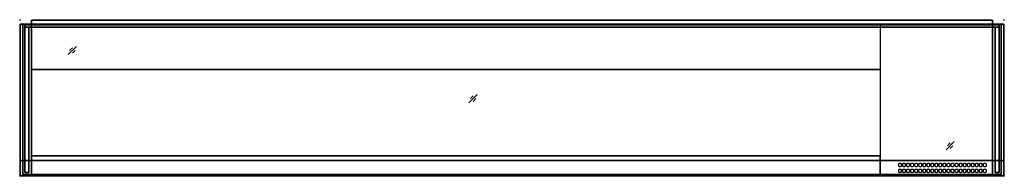
# Model space of a CAD drawing. Units: millimetres. Extents: x -1 to 2561, y -407 to 1.
import ezdxf

# ---------------------------------------------------------------- set-up
doc = ezdxf.new("R2010")
doc.units = ezdxf.units.MM
doc.header["$PDMODE"] = 35
doc.linetypes.add('CONTINUA', pattern=[0])
for name, color, linetype in [('200-EquipBlack-3d', 250, 'Continuous'), ('200-EquipBorder-2d', 1, 'CONTINUA'), ('200-EquipGlass-2d', 140, 'Continuous'), ('200-EquipGlass-3D', 140, 'Continuous'), ('200-EquipInternal-2d', 7, 'CONTINUA'), ('200-EquipRed-3d', 1, 'Continuous'), ('200-EquipSteel-3d', 9, 'Continuous')]:
    doc.layers.add(name, color=color, linetype=linetype)
doc.layers.add('200-insPoint-3D', color=3, linetype='CONTINUA', plot=False)

# ---------------------------------------------------------------- blocks, each defined once
blk = doc.blocks.new('AFI_HOLE_SPRINGVS')
at = {"layer": '200-EquipBlack-3d'}
for points, invisible_edges in [([(-3, -5.5), (-3, 5.5), (-3.2, 4.2), (-3.2, -4.3)], 1), ([(-2.3, -6.5), (-2.3, 6.5), (-3, 5.5), (-3, -5.5)], 5), ([(-1.2, -7.3), (-1.2, 7.3), (-2.3, 6.5), (-2.3, -6.5)], 5), ([(0, -7.5), (0, 7.5), (-1.2, 7.3), (-1.2, -7.3)], 5), ([(1.2, -7.3), (1.2, 7.3), (0, 7.5), (0, -7.5)], 5), ([(2.3, -6.5), (2.3, 6.5), (1.2, 7.3), (1.2, -7.3)], 5), ([(3, -5.5), (3, 5.5), (2.3, 6.5), (2.3, -6.5)], 5), ([(3.2, -4.3), (3.2, 4.2), (3, 5.5), (3, -5.5)], 4)]:
    blk.add_3dface(points, dxfattribs=dict(at, invisible_edges=invisible_edges))

msp = doc.modelspace()

# ---------------------------------------------------------------- linework, layer by layer
at = {"layer": '200-EquipBlack-3d', "extrusion": (-1, 0, 0)}
for p, q in [((12.4, -37, 394.6), (12.4, -37, 400.6)), ((12.4, -37, 254.6), (12.4, -37, 260.6)), ((12.4, -38.6, 394.6), (12.4, -38.6, 400.6)), ((12.4, -38.6, 254.6), (12.4, -38.6, 260.6)), ((2547.6, -37, 394.6), (2547.6, -37, 400.6)), ((2547.6, -37, 254.6), (2547.6, -37, 260.6)), ((2547.6, -38.6, 394.6), (2547.6, -38.6, 400.6)), ((2547.6, -38.6, 254.6), (2547.6, -38.6, 260.6)), ((12.4, -288, 394.6), (12.4, -288, 400.6)), ((12.4, -289.6, 394.6), (12.4, -289.6, 400.6)), ((2547.6, -288, 394.6), (2547.6, -288, 400.6)), ((2547.6, -289.6, 394.6), (2547.6, -289.6, 400.6))]:
    msp.add_line(p, q, dxfattribs=at)
for centre, radius in [((37.8, 397.6, -12.4), 5), ((37.8, 257.6, -12.4), 5), ((37.8, 397.6, -12.4), 3.1), ((37.8, 257.6, -12.4), 3.1), ((37.8, 397.6, -2547.6), 5), ((37.8, 257.6, -2547.6), 5), ((37.8, 397.6, -2547.6), 3.1), ((37.8, 257.6, -2547.6), 3.1), ((288.8, 397.6, -12.4), 5), ((288.8, 397.6, -12.4), 3.1), ((288.8, 397.6, -2547.6), 5), ((288.8, 397.6, -2547.6), 3.1)]:
    msp.add_circle(centre, radius, dxfattribs=at)
at = {"layer": '200-EquipBlack-3d'}
msp.add_3dface([(2238, -405.8, 186.3), (2238, -405.8, 225), (2530, -405.8, 225), (2530, -405.8, 186.3)], dxfattribs=at)
at = {"layer": '200-EquipBorder-2d'}
msp.add_lwpolyline([(0, -405.8), (0, -10.8), (30, -10.8), (30, 0), (2530, 0), (2530, -10.8), (2560, -10.8), (2560, -405.8)], close=True, dxfattribs=at)
msp.add_lwpolyline([(2238, -401.8), (2238, -405.8)], dxfattribs=at)
at = {"layer": '200-EquipGlass-2d'}
for p, q in [((146.6, -68.8), (125.4, -90)), ((136, -72.3), (128.9, -79.4)), ((143.1, -79.4), (136, -86.5)), ((1189.2, -193.9), (1168, -215.1)), ((1178.6, -197.5), (1171.6, -204.5)), ((1185.7, -204.5), (1178.6, -211.6)), ((2430.6, -316.5), (2409.4, -337.7)), ((2420, -320), (2412.9, -327.1)), ((2427, -327.1), (2420, -334.1))]:
    msp.add_line(p, q, dxfattribs=at)
for points in [[(7.5, -10.8), (7.5, -401.8), (2552.5, -401.8), (2552.5, -10.8)], [(30, -10.8), (2530, -10.8)]]:
    msp.add_lwpolyline(points, dxfattribs=at)
at = {"layer": '200-EquipGlass-3D', "extrusion": (-6.12323e-17, -1, 0)}
for p, q in [((135.7, -12.7, 386.1), (114.5, -12.7, 364.9)), ((125.1, -12.7, 382.5), (118, -12.7, 375.5)), ((132.1, -12.7, 375.5), (125.1, -12.7, 368.4)), ((538.3, -12.7, 332.2), (517.1, -12.7, 311)), ((527.7, -12.7, 328.7), (520.7, -12.7, 321.6)), ((534.8, -12.7, 321.6), (527.7, -12.7, 314.6)), ((2438.2, -12.7, 276.4), (2417, -12.7, 255.2)), ((2427.6, -12.7, 272.9), (2420.6, -12.7, 265.8)), ((2434.7, -12.7, 265.8), (2427.6, -12.7, 258.8))]:
    msp.add_line(p, q, dxfattribs=at)
at = {"layer": '200-EquipGlass-3D'}
for p, q in [((146.6, -68.8, 428.7), (125.4, -90, 428.7)), ((136, -72.3, 428.7), (128.9, -79.4, 428.7)), ((143.1, -79.4, 428.7), (136, -86.5, 428.7)), ((1189.2, -193.9, 428.7), (1168, -215.1, 428.7)), ((1178.6, -197.5, 428.7), (1171.6, -204.5, 428.7)), ((1185.7, -204.5, 428.7), (1178.6, -211.6, 428.7)), ((2430.6, -316.5, 428.7), (2409.4, -337.7, 428.7)), ((2420, -320, 428.7), (2412.9, -327.1, 428.7)), ((2427, -327.1, 428.7), (2420, -334.1, 428.7))]:
    msp.add_line(p, q, dxfattribs=at)
at = {"layer": '200-EquipGlass-3D', "extrusion": (-1, 0, 0)}
for p, q in [((12.4, -116.4, 386.1), (12.4, -95.1, 364.9)), ((12.4, -105.8, 382.5), (12.4, -98.7, 375.5)), ((2547.6, -116.4, 386.1), (2547.6, -95.1, 364.9)), ((2547.6, -105.8, 382.5), (2547.6, -98.7, 375.5)), ((12.4, -112.8, 375.5), (12.4, -105.8, 368.4)), ((2547.6, -112.8, 375.5), (2547.6, -105.8, 368.4)), ((12.4, -317.8, 281.2), (12.4, -296.6, 260)), ((12.4, -307.2, 277.7), (12.4, -300.1, 270.6)), ((12.4, -314.3, 270.6), (12.4, -307.2, 263.5)), ((2547.6, -317.8, 281.2), (2547.6, -296.6, 260)), ((2547.6, -307.2, 277.7), (2547.6, -300.1, 270.6)), ((2547.6, -314.3, 270.6), (2547.6, -307.2, 263.5))]:
    msp.add_line(p, q, dxfattribs=at)
at = {"layer": '200-EquipGlass-3D'}
for points in [[(2552.5, -10.8, 428.6), (2552.5, -10.8, 416.6), (7.5, -10.8, 416.6), (7.5, -10.8, 428.6)], [(7.5, -10.8, 428.6), (7.5, -10.8, 416.6), (7.5, -401.8, 416.6), (7.5, -401.8, 428.6)], [(7.5, -10.8, 428.6), (7.5, -401.8, 428.6), (2552.5, -401.8, 428.6), (2552.5, -10.8, 428.6)], [(7.5, -10.8, 416.6), (7.5, -401.8, 416.6), (2552.5, -401.8, 416.6), (2552.5, -10.8, 416.6)], [(12.5, -12.8, 225.6), (12.5, -18.8, 225.6), (12.5, -18.8, 416.6), (12.5, -12.8, 416.6)], [(12.5, -12.8, 225.6), (12.5, -12.8, 416.6), (2547.5, -12.8, 416.6), (2547.5, -12.8, 225.6)], [(2547.5, -12.8, 225.6), (2547.5, -18.8, 225.6), (12.5, -18.8, 225.6), (12.5, -12.8, 225.6)], [(2547.5, -12.8, 416.6), (2547.5, -18.8, 416.6), (12.5, -18.8, 416.6), (12.5, -12.8, 416.6)], [(12.5, -18.8, 225.6), (12.5, -18.8, 416.6), (2547.5, -18.8, 416.6), (2547.5, -18.8, 225.6)], [(12.5, -18.8, 416.6), (12.5, -396.8, 416.6), (12.5, -396.8, 225.6), (12.5, -18.8, 225.6)], [(22.5, -396.8, 225.6), (12.5, -396.8, 225.6), (12.5, -18.8, 225.6), (22.5, -18.8, 225.6)], [(22.5, -18.8, 416.6), (22.5, -396.8, 416.6), (22.5, -396.8, 225.6), (22.5, -18.8, 225.6)], [(2537.5, -18.8, 416.6), (2537.5, -396.8, 416.6), (2537.5, -396.8, 225.6), (2537.5, -18.8, 225.6)], [(2547.5, -396.8, 225.6), (2537.5, -396.8, 225.6), (2537.5, -18.8, 225.6), (2547.5, -18.8, 225.6)], [(2547.5, -12.8, 225.6), (2547.5, -18.8, 225.6), (2547.5, -18.8, 416.6), (2547.5, -12.8, 416.6)], [(2547.5, -18.8, 416.6), (2547.5, -396.8, 416.6), (2547.5, -396.8, 225.6), (2547.5, -18.8, 225.6)], [(2552.5, -10.8, 428.6), (2552.5, -10.8, 416.6), (2552.5, -401.8, 416.6), (2552.5, -401.8, 428.6)], [(2552.5, -401.8, 428.6), (2552.5, -401.8, 416.6), (7.5, -401.8, 416.6), (7.5, -401.8, 428.6)], [(12.5, -396.8, 416.6), (22.5, -396.8, 416.6), (22.5, -396.8, 225.6), (12.5, -396.8, 225.6)], [(2537.5, -396.8, 416.6), (2547.5, -396.8, 416.6), (2547.5, -396.8, 225.6), (2537.5, -396.8, 225.6)]]:
    msp.add_3dface(points, dxfattribs=at)
at = {"layer": '200-EquipInternal-2d'}
for points in [[(30, -401.8), (30, -405.8)], [(2530, -401.8), (2530, -405.8)]]:
    msp.add_lwpolyline(points, dxfattribs=at)
at = {"layer": '200-EquipRed-3d'}
msp.add_3dface([(2372.1, -405.9, 221.4), (2443.1, -405.9, 221.4), (2443.1, -405.9, 192.4), (2372.1, -405.9, 192.4)], dxfattribs=at)
at = {"layer": '200-EquipSteel-3d'}
for points in [[(30, 0, 13), (2530, 0, 13), (2530, 0, 186), (30, 0, 186)], [(30, 0, 13), (30, -10.8, 13), (30, -10.8, 186), (30, 0, 186)], [(30, 0, 186), (30, -10.8, 186), (2530, -10.8, 186), (2530, 0, 186)], [(30, 0, 13), (30, -10.8, 13), (2530, -10.8, 13), (2530, 0, 13)], [(2530, 0, 13), (2530, -10.8, 13), (2530, -10.8, 186), (2530, 0, 186)], [(30, -365.3), (0, -365.3), (0, -10.8), (30, -10.8)], [(30, -10.8), (0, -10.8), (0, -10.8, 225), (30, -10.8, 225)], [(30, -10.8, 225), (0, -10.8, 225), (0, -405.8, 225), (30, -405.8, 225)], [(30, -365.3), (2530, -365.3), (2530, -10.8), (30, -10.8)], [(30, -10.8), (2530, -10.8), (2530, -10.8, 225), (30, -10.8, 225)], [(30, -10.8, 225), (2238, -10.8, 225), (2238, -128.9, 213.4), (30, -128.9, 213.4)], [(2530, -10.8, 225), (2238, -10.8, 225), (2238, -405.8, 225), (2530, -405.8, 225)], [(2560, -365.3), (2530, -365.3), (2530, -10.8), (2560, -10.8)], [(2560, -10.8), (2530, -10.8), (2530, -10.8, 225), (2560, -10.8, 225)], [(2560, -10.8, 225), (2530, -10.8, 225), (2530, -405.8, 225), (2560, -405.8, 225)], [(30, -128.9, 63.4), (2238, -128.9, 63.4), (2238, -353.5, 63.4), (30, -353.5, 63.4)], [(30, -128.9, 213.4), (2238, -128.9, 213.4), (2238, -128.9, 63.4), (30, -128.9, 63.4)], [(30, -353.5, 63.4), (2238, -353.5, 63.4), (2238, -353.5, 191.4), (30, -353.5, 191.4)], [(30, -353.5, 191.4), (2238, -353.5, 191.4), (2238, -405.8, 186.3), (30, -405.8, 186.3)], [(30, -405.8, 50), (0, -405.8, 50), (0, -365.3), (30, -365.3)], [(30, -405.8, 50), (2530, -405.8, 50), (2530, -365.3), (30, -365.3)], [(2560, -405.8, 50), (2530, -405.8, 50), (2530, -365.3), (2560, -365.3)], [(30, -405.8, 225), (0, -405.8, 225), (0, -405.8, 50), (30, -405.8, 50)], [(30, -405.8, 186.3), (2530, -405.8, 186.3), (2530, -405.8, 50), (30, -405.8, 50)], [(2560, -405.8, 225), (2530, -405.8, 225), (2530, -405.8, 50), (2560, -405.8, 50)]]:
    msp.add_3dface(points, dxfattribs=at)
at = {"layer": '200-EquipSteel-3d', "invisible_edges": 8}
for points in [[(0, -10.8, 225), (0, -405.8, 225), (0, -405.8, 50), (0, -365.3)], [(0, -365.3), (0, -365.3), (0, -10.8), (0, -10.8, 225)], [(30, -10.8, 225), (30, -405.8, 225), (30, -405.8, 50), (30, -365.3)], [(30, -365.3), (30, -365.3), (30, -10.8), (30, -10.8, 225)], [(2238, -10.8, 225), (2238, -405.8, 225), (2238, -405.8, 186.3), (2238, -353.5, 191.4)], [(2530, -10.8, 225), (2530, -405.8, 225), (2530, -405.8, 50), (2530, -365.3)], [(2530, -365.3), (2530, -365.3), (2530, -10.8), (2530, -10.8, 225)], [(2560, -10.8, 225), (2560, -405.8, 225), (2560, -405.8, 50), (2560, -365.3)], [(2560, -365.3), (2560, -365.3), (2560, -10.8), (2560, -10.8, 225)], [(2238, -128.9, 213.4), (2238, -128.9, 63.4), (2238, -353.5, 63.4), (2238, -353.5, 191.4)]]:
    msp.add_3dface(points, dxfattribs=at)
at = {"layer": '200-insPoint-3D'}
for p in [(0, 0), (2560, 0), (0, -405.8), (2560, -405.8)]:
    msp.add_point(p, dxfattribs=at)

# ---------------------------------------------------------------- block references
at = {"extrusion": (0, -0.777146, -0.62932)}
for p in [(2289.7, 248.6, 284), (2300.2, 248.6, 284), (2310.7, 248.6, 284), (2321.2, 248.6, 284), (2331.7, 248.6, 284), (2342.2, 248.6, 284), (2352.7, 248.6, 284), (2363.2, 248.6, 284), (2373.7, 248.6, 284), (2384.2, 248.6, 284), (2394.7, 248.6, 284), (2405.2, 248.6, 284), (2415.7, 248.6, 284), (2426.2, 248.6, 284), (2436.7, 248.6, 284), (2447.2, 248.6, 284), (2457.7, 248.6, 284), (2468.2, 248.6, 284), (2478.7, 248.6, 284), (2489.2, 248.6, 284), (2499.7, 248.6, 284), (2510.2, 248.6, 284), (2289.7, 273.1, 284), (2300.2, 273.1, 284), (2310.7, 273.1, 284), (2321.2, 273.1, 284), (2331.7, 273.1, 284), (2342.2, 273.1, 284), (2352.7, 273.1, 284), (2363.2, 273.1, 284), (2373.7, 273.1, 284), (2384.2, 273.1, 284), (2394.7, 273.1, 284), (2405.2, 273.1, 284), (2415.7, 273.1, 284), (2426.2, 273.1, 284), (2436.7, 273.1, 284), (2447.2, 273.1, 284), (2457.7, 273.1, 284), (2468.2, 273.1, 284), (2478.7, 273.1, 284), (2489.2, 273.1, 284), (2499.7, 273.1, 284), (2510.2, 273.1, 284)]:
    msp.add_blockref('AFI_HOLE_SPRINGVS', p, dxfattribs=at)
at = {"extrusion": (0, -1, 0)}
for p in [(2289.7, 170.5, 405.9), (2289.7, 151.5, 405.9), (2289.7, 126.5, 405.9), (2289.7, 107.5, 405.9), (2289.7, 82.5, 405.9), (2289.7, 63.5, 405.9), (2300.2, 170.5, 405.9), (2300.2, 151.5, 405.9), (2300.2, 126.5, 405.9), (2300.2, 107.5, 405.9), (2300.2, 82.5, 405.9), (2300.2, 63.5, 405.9), (2310.7, 170.5, 405.9), (2310.7, 151.5, 405.9), (2310.7, 126.5, 405.9), (2310.7, 107.5, 405.9), (2310.7, 82.5, 405.9), (2310.7, 63.5, 405.9), (2321.2, 170.5, 405.9), (2321.2, 151.5, 405.9), (2321.2, 126.5, 405.9), (2321.2, 107.5, 405.9), (2321.2, 82.5, 405.9), (2321.2, 63.5, 405.9), (2331.7, 170.5, 405.9), (2331.7, 151.5, 405.9), (2331.7, 126.5, 405.9), (2331.7, 107.5, 405.9), (2331.7, 82.5, 405.9), (2331.7, 63.5, 405.9), (2342.2, 170.5, 405.9), (2342.2, 151.5, 405.9), (2342.2, 126.5, 405.9), (2342.2, 107.5, 405.9), (2342.2, 82.5, 405.9), (2342.2, 63.5, 405.9), (2352.7, 170.5, 405.9), (2352.7, 151.5, 405.9), (2352.7, 126.5, 405.9), (2352.7, 107.5, 405.9), (2352.7, 82.5, 405.9), (2352.7, 63.5, 405.9), (2363.2, 170.5, 405.9), (2363.2, 151.5, 405.9), (2363.2, 126.5, 405.9), (2363.2, 107.5, 405.9), (2363.2, 82.5, 405.9), (2363.2, 63.5, 405.9), (2373.7, 170.5, 405.9), (2373.7, 151.5, 405.9), (2373.7, 126.5, 405.9), (2373.7, 107.5, 405.9), (2373.7, 82.5, 405.9), (2373.7, 63.5, 405.9), (2384.2, 170.5, 405.9), (2384.2, 151.5, 405.9), (2384.2, 126.5, 405.9), (2384.2, 107.5, 405.9), (2384.2, 82.5, 405.9), (2384.2, 63.5, 405.9), (2394.7, 170.5, 405.9), (2394.7, 151.5, 405.9), (2394.7, 126.5, 405.9), (2394.7, 107.5, 405.9), (2394.7, 82.5, 405.9), (2394.7, 63.5, 405.9), (2405.2, 170.5, 405.9), (2405.2, 151.5, 405.9), (2405.2, 126.5, 405.9), (2405.2, 107.5, 405.9), (2405.2, 82.5, 405.9), (2405.2, 63.5, 405.9), (2415.7, 170.5, 405.9), (2415.7, 151.5, 405.9), (2415.7, 126.5, 405.9), (2415.7, 107.5, 405.9), (2415.7, 82.5, 405.9), (2415.7, 63.5, 405.9), (2426.2, 170.5, 405.9), (2426.2, 151.5, 405.9), (2426.2, 126.5, 405.9), (2426.2, 107.5, 405.9), (2426.2, 82.5, 405.9), (2426.2, 63.5, 405.9), (2436.7, 170.5, 405.9), (2436.7, 151.5, 405.9), (2436.7, 126.5, 405.9), (2436.7, 107.5, 405.9), (2436.7, 82.5, 405.9), (2436.7, 63.5, 405.9), (2447.2, 170.5, 405.9), (2447.2, 151.5, 405.9), (2447.2, 126.5, 405.9), (2447.2, 107.5, 405.9), (2447.2, 82.5, 405.9), (2447.2, 63.5, 405.9), (2457.7, 170.5, 405.9), (2457.7, 151.5, 405.9), (2457.7, 126.5, 405.9), (2457.7, 107.5, 405.9), (2457.7, 82.5, 405.9), (2457.7, 63.5, 405.9), (2468.2, 170.5, 405.9), (2468.2, 151.5, 405.9), (2468.2, 126.5, 405.9), (2468.2, 107.5, 405.9), (2468.2, 82.5, 405.9), (2468.2, 63.5, 405.9), (2478.7, 170.5, 405.9), (2478.7, 151.5, 405.9), (2478.7, 126.5, 405.9), (2478.7, 107.5, 405.9), (2478.7, 82.5, 405.9), (2478.7, 63.5, 405.9), (2489.2, 170.5, 405.9), (2489.2, 151.5, 405.9), (2489.2, 126.5, 405.9), (2489.2, 107.5, 405.9), (2489.2, 82.5, 405.9), (2489.2, 63.5, 405.9), (2499.7, 170.5, 405.9), (2499.7, 151.5, 405.9), (2499.7, 126.5, 405.9), (2499.7, 107.5, 405.9), (2499.7, 82.5, 405.9), (2499.7, 63.5, 405.9), (2510.2, 170.5, 405.9), (2510.2, 151.5, 405.9), (2510.2, 126.5, 405.9), (2510.2, 107.5, 405.9), (2510.2, 82.5, 405.9), (2510.2, 63.5, 405.9)]:
    msp.add_blockref('AFI_HOLE_SPRINGVS', p, dxfattribs=at)

doc.saveas('drawing.dxf')
